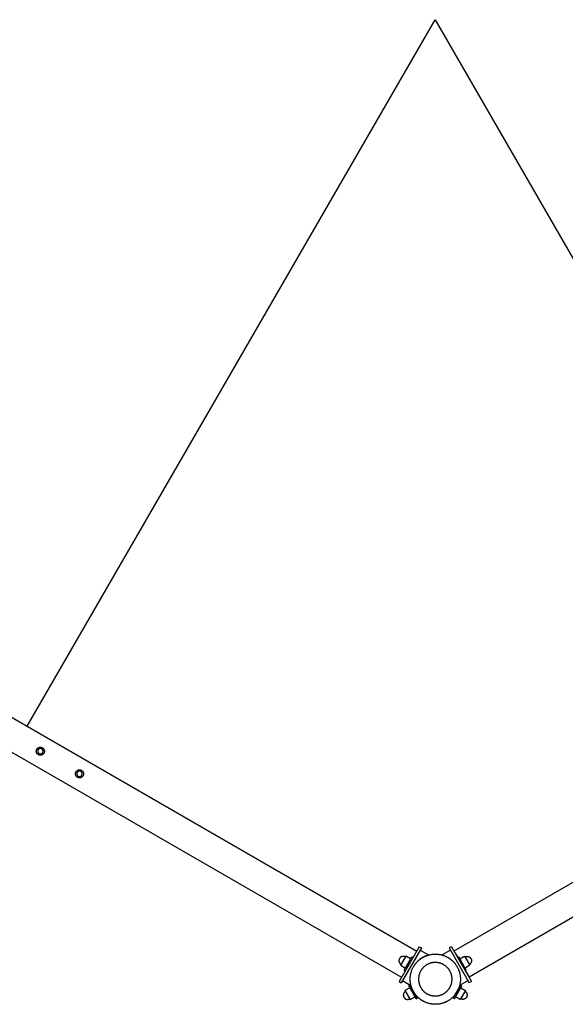
# Model space of a CAD drawing. Units: millimetres. Extents: x -3690 to 10029, y -6378 to 6378.
# Drawn here: x 2343 to 3428, y -3710 to -1750 of the extents above; entities that cross this region are included whole.
import ezdxf

# ---------------------------------------------------------------- set-up
doc = ezdxf.new("R2010")
doc.units = ezdxf.units.MM
doc.layers.add('ORG1025DY 2D', color=7, linetype='Continuous', true_color=0x000000)
doc.layers.add('ORG1025DY Sikkerhedszone', color=7, linetype='Continuous', true_color=0x000000)

msp = doc.modelspace()

# ---------------------------------------------------------------- linework, layer by layer
at = {"layer": 'ORG1025DY 2D', "color": 18, "lineweight": -3, "true_color": 0x000000}
for points in [[(67, -1834), (3132.8, -3604)], [(6272.6, -1834), (3206.9, -3604)], [(37, -1886), (3102.8, -3656)], [(6302.6, -1885.9), (3236.9, -3656)], [(3137.8, -3595.4), (3097.8, -3664.7)], [(3142.1, -3597.9), (3102.1, -3667.2)], [(3137.8, -3595.4), (3142.1, -3597.9)], [(3139.6, -3602.2), (3156.3, -3611.9)], [(3199.9, -3602.3), (3183.2, -3611.9)], [(3201.7, -3595.4), (3197.4, -3597.9)], [(3197.4, -3597.9), (3237.4, -3667.2)], [(3201.7, -3595.4), (3241.7, -3664.7)], [(3206.9, -3604), (3207.1, -3604.4), (3207.6, -3605.3), (3209.4, -3608.4)], [(3098.6, -3618.9), (3098.5, -3619.1), (3098.4, -3619.3), (3098.3, -3619.4), (3098.2, -3619.6), (3098.1, -3619.8), (3098.1, -3620), (3098, -3620.2), (3097.9, -3620.3), (3097.9, -3620.5), (3097.8, -3620.7), (3097.7, -3620.9), (3097.7, -3621.1), (3097.6, -3621.3), (3097.6, -3621.5), (3097.6, -3621.7), (3097.5, -3622), (3097.5, -3622.2), (3097.5, -3622.4), (3097.4, -3622.6), (3097.4, -3622.8), (3097.4, -3623), (3097.4, -3623.2), (3097.4, -3623.5), (3097.4, -3623.7), (3097.5, -3623.9), (3097.5, -3624.1), (3097.5, -3624.3), (3097.5, -3624.5), (3097.6, -3624.8), (3097.6, -3625), (3097.7, -3625.2), (3097.7, -3625.4), (3097.8, -3625.6), (3097.8, -3625.8), (3097.9, -3626), (3098, -3626.2), (3098.1, -3626.4), (3098.2, -3626.6), (3098.2, -3626.8), (3098.3, -3627), (3098.4, -3627.2), (3098.5, -3627.4), (3098.7, -3627.6), (3098.8, -3627.8), (3098.9, -3628), (3099, -3628.1), (3099.1, -3628.3), (3099.3, -3628.5), (3099.4, -3628.7), (3099.5, -3628.8), (3099.7, -3629), (3099.8, -3629.1), (3100, -3629.3), (3100.1, -3629.4), (3100.3, -3629.5), (3100.4, -3629.7), (3100.6, -3629.8), (3100.7, -3629.9), (3100.9, -3630), (3101, -3630.2), (3101.2, -3630.3), (3101.4, -3630.4), (3101.5, -3630.5), (3101.7, -3630.6)], [(3110.2, -3615.8), (3110, -3615.7), (3109.9, -3615.6), (3109.7, -3615.5), (3109.5, -3615.5), (3109.3, -3615.4), (3109.2, -3615.3), (3109, -3615.2), (3108.8, -3615.2), (3108.6, -3615.1), (3108.4, -3615), (3108.2, -3615), (3108, -3614.9), (3107.8, -3614.9), (3107.6, -3614.8), (3107.4, -3614.8), (3107.2, -3614.8), (3107, -3614.7), (3106.8, -3614.7), (3106.6, -3614.7), (3106.3, -3614.7), (3106.1, -3614.7), (3105.9, -3614.7), (3105.7, -3614.7), (3105.5, -3614.7), (3105.3, -3614.7), (3105, -3614.7), (3104.8, -3614.7), (3104.6, -3614.8), (3104.4, -3614.8), (3104.2, -3614.9), (3104, -3614.9), (3103.7, -3615), (3103.5, -3615), (3103.3, -3615.1), (3103.1, -3615.2), (3102.9, -3615.2), (3102.7, -3615.3), (3102.5, -3615.4), (3102.3, -3615.5), (3102.1, -3615.6), (3101.9, -3615.7), (3101.7, -3615.8), (3101.5, -3615.9), (3101.3, -3616), (3101.2, -3616.1), (3101, -3616.3), (3100.8, -3616.4), (3100.7, -3616.5), (3100.5, -3616.7), (3100.3, -3616.8), (3100.2, -3616.9), (3100, -3617.1), (3099.9, -3617.2), (3099.7, -3617.4), (3099.6, -3617.5), (3099.5, -3617.7), (3099.3, -3617.8), (3099.2, -3618), (3099.1, -3618.1), (3099, -3618.3), (3098.9, -3618.4), (3098.8, -3618.6), (3098.7, -3618.8), (3098.6, -3618.9)], [(3111.2, -3614.1), (3111.2, -3614.1), (3100.7, -3632.3), (3100.7, -3632.3)], [(3108.1, -3641.8), (3108.1, -3641.8), (3123.1, -3615.8), (3123.1, -3615.8)], [(3120.7, -3619.6), (3120.7, -3619.6), (3115.5, -3628.7), (3110.2, -3637.8)], [(3112.4, -3614.8), (3111.2, -3614.1)], [(3120.7, -3619.6), (3112.4, -3614.8)], [(3125.3, -3617), (3123.1, -3615.8)], [(3156.3, -3611.9), (3155.2, -3612.2), (3154, -3612.5), (3152.9, -3612.9), (3151.8, -3613.4), (3150.7, -3613.8), (3149.6, -3614.3), (3148.5, -3614.8), (3147.4, -3615.3), (3146.3, -3615.9), (3145.2, -3616.4), (3144.2, -3617.1), (3143.1, -3617.7), (3142.1, -3618.4), (3141.1, -3619.1), (3140.1, -3619.8), (3139.1, -3620.5), (3138.1, -3621.3), (3137.2, -3622.1), (3136.3, -3622.9), (3135.4, -3623.7), (3134.5, -3624.5), (3133.6, -3625.4), (3132.8, -3626.3), (3132, -3627.2), (3131.2, -3628.1), (3130.4, -3629.1), (3129.7, -3630), (3129, -3631), (3128.3, -3632), (3127.7, -3633), (3127, -3634), (3126.4, -3635)], [(3144.7, -3616.8), (3144.8, -3616.8)], [(3147.1, -3615.5), (3148, -3615), (3149, -3614.6), (3150, -3614.1), (3151.1, -3613.7), (3152.1, -3613.3), (3153.2, -3612.9), (3154.3, -3612.5), (3155.4, -3612.2), (3156.5, -3611.9), (3157.6, -3611.6), (3158.8, -3611.3), (3159.9, -3611.1), (3161.1, -3610.8), (3162.2, -3610.6), (3163.4, -3610.5), (3164.6, -3610.3), (3165.8, -3610.2), (3167, -3610.1), (3168.3, -3610.1), (3169.5, -3610.1), (3170.7, -3610.1), (3171.9, -3610.1), (3173.2, -3610.2), (3174.4, -3610.3), (3175.6, -3610.4), (3176.9, -3610.6), (3178.1, -3610.8), (3179.3, -3611), (3180.5, -3611.2), (3181.8, -3611.5), (3183, -3611.8), (3184.2, -3612.2), (3185.3, -3612.6), (3186.5, -3613), (3187.7, -3613.4), (3188.8, -3613.9), (3190, -3614.3), (3191.1, -3614.9), (3192.2, -3615.4), (3193.3, -3616), (3194.4, -3616.6), (3195.5, -3617.2), (3196.5, -3617.8), (3197.5, -3618.5), (3198.5, -3619.2), (3199.5, -3619.9), (3200.4, -3620.6), (3201.4, -3621.3), (3202.3, -3622.1), (3203.2, -3622.9), (3204, -3623.7), (3204.9, -3624.5), (3205.7, -3625.3), (3206.5, -3626.2), (3207.3, -3627), (3208, -3627.9), (3208.7, -3628.7), (3209.4, -3629.6), (3210.1, -3630.5), (3210.7, -3631.4), (3211.4, -3632.3), (3211.9, -3633.2), (3212.5, -3634.2), (3213.1, -3635.1), (3213.6, -3636), (3214.1, -3637), (3214.6, -3638), (3215.1, -3639.1), (3215.6, -3640.1), (3216.1, -3641.2), (3216.5, -3642.3), (3216.9, -3643.4), (3217.3, -3644.5), (3217.6, -3645.6), (3218, -3646.8), (3218.3, -3648), (3218.5, -3649.1), (3218.8, -3650.3), (3219, -3651.5), (3219.2, -3652.8), (3219.4, -3654), (3219.5, -3655.2), (3219.6, -3656.5), (3219.7, -3657.8), (3219.7, -3659), (3219.8, -3660.3), (3219.7, -3661.6), (3219.7, -3662.8), (3219.6, -3664.1), (3219.5, -3665.4), (3219.3, -3666.7), (3219.1, -3668), (3218.9, -3669.2), (3218.7, -3670.5), (3218.4, -3671.8), (3218.1, -3673), (3217.7, -3674.3), (3217.3, -3675.5), (3216.9, -3676.7), (3216.5, -3677.9), (3216, -3679.1), (3215.5, -3680.3), (3214.9, -3681.5), (3214.4, -3682.6), (3213.8, -3683.8), (3213.2, -3684.9), (3212.5, -3686), (3211.9, -3687.1), (3211.2, -3688.1), (3210.4, -3689.1), (3209.7, -3690.1), (3208.9, -3691.1), (3208.2, -3692.1), (3207.4, -3693), (3206.5, -3693.9), (3205.7, -3694.8), (3204.9, -3695.7), (3204, -3696.5), (3203.1, -3697.3), (3202.2, -3698.1), (3201.3, -3698.9), (3200.4, -3699.6), (3199.5, -3700.3), (3198.5, -3701), (3197.6, -3701.6), (3196.7, -3702.2), (3195.7, -3702.8), (3194.7, -3703.4)], [(3209.4, -3608.4), (3214.4, -3617)], [(3214.2, -3617.1), (3216.4, -3615.8)], [(3231.4, -3641.8), (3231.4, -3641.8), (3216.4, -3615.8), (3216.4, -3615.8)], [(3218.6, -3619.6), (3226.8, -3614.9)], [(3226.8, -3614.9), (3228.1, -3614.2)], [(3228.1, -3614.2), (3228.1, -3614.2), (3238.5, -3632.3), (3238.5, -3632.3)], [(3229, -3615.9), (3229.2, -3615.8), (3229.4, -3615.7), (3229.6, -3615.6), (3229.7, -3615.5), (3229.9, -3615.4), (3230.1, -3615.4), (3230.3, -3615.3), (3230.5, -3615.2), (3230.7, -3615.2), (3230.8, -3615.1), (3231, -3615), (3231.2, -3615), (3231.4, -3614.9), (3231.6, -3614.9), (3231.9, -3614.9), (3232.1, -3614.8), (3232.3, -3614.8), (3232.5, -3614.8), (3232.7, -3614.7), (3232.9, -3614.7), (3233.1, -3614.7), (3233.3, -3614.7), (3233.6, -3614.7), (3233.8, -3614.7), (3234, -3614.8), (3234.2, -3614.8), (3234.4, -3614.8), (3234.7, -3614.8), (3234.9, -3614.9), (3235.1, -3614.9), (3235.3, -3615), (3235.5, -3615), (3235.7, -3615.1), (3235.9, -3615.1), (3236.1, -3615.2), (3236.4, -3615.3), (3236.6, -3615.4), (3236.8, -3615.5), (3237, -3615.5), (3237.2, -3615.6), (3237.3, -3615.7), (3237.5, -3615.9), (3237.7, -3616), (3237.9, -3616.1), (3238.1, -3616.2), (3238.3, -3616.3), (3238.4, -3616.4), (3238.6, -3616.6), (3238.8, -3616.7), (3238.9, -3616.8), (3239.1, -3617), (3239.2, -3617.1), (3239.4, -3617.3), (3239.5, -3617.4), (3239.7, -3617.6), (3239.8, -3617.7), (3239.9, -3617.9), (3240, -3618), (3240.2, -3618.2), (3240.3, -3618.3), (3240.4, -3618.5), (3240.5, -3618.7), (3240.6, -3618.8), (3240.7, -3619)], [(3240.7, -3619), (3240.8, -3619.2), (3240.9, -3619.3), (3241, -3619.5), (3241, -3619.7), (3241.1, -3619.8), (3241.2, -3620), (3241.3, -3620.2), (3241.3, -3620.4), (3241.4, -3620.6), (3241.5, -3620.8), (3241.5, -3621), (3241.6, -3621.2), (3241.6, -3621.4), (3241.7, -3621.6), (3241.7, -3621.8), (3241.7, -3622), (3241.8, -3622.2), (3241.8, -3622.4), (3241.8, -3622.6), (3241.8, -3622.9), (3241.8, -3623.1), (3241.8, -3623.3), (3241.8, -3623.5), (3241.8, -3623.7), (3241.8, -3623.9), (3241.8, -3624.2), (3241.8, -3624.4), (3241.7, -3624.6), (3241.7, -3624.8), (3241.6, -3625), (3241.6, -3625.2), (3241.5, -3625.5), (3241.5, -3625.7), (3241.4, -3625.9), (3241.3, -3626.1), (3241.3, -3626.3), (3241.2, -3626.5), (3241.1, -3626.7), (3241, -3626.9), (3240.9, -3627.1), (3240.8, -3627.3), (3240.7, -3627.5), (3240.6, -3627.7), (3240.5, -3627.8), (3240.4, -3628), (3240.2, -3628.2), (3240.1, -3628.4), (3240, -3628.5), (3239.9, -3628.7), (3239.7, -3628.9), (3239.6, -3629), (3239.4, -3629.2), (3239.3, -3629.3), (3239.1, -3629.5), (3239, -3629.6), (3238.8, -3629.7), (3238.7, -3629.9), (3238.5, -3630), (3238.4, -3630.1), (3238.2, -3630.2), (3238.1, -3630.3), (3237.9, -3630.4), (3237.7, -3630.5), (3237.6, -3630.6)], [(3100.7, -3632.3), (3101.9, -3633)], [(3101.9, -3633), (3110.2, -3637.8)], [(3108.1, -3641.8), (3110.3, -3643)], [(3214.3, -3637.4), (3214.3, -3637.4)], [(3237.3, -3633), (3229.1, -3637.8)], [(3231.4, -3641.8), (3229.2, -3643.1)], [(3229.4, -3643), (3234.4, -3651.7)], [(3238.5, -3632.3), (3237.3, -3633)], [(3097.8, -3664.7), (3102.1, -3667.2)], [(3104.6, -3662.8), (3121.3, -3672.5)], [(3192.5, -3704.6), (3191.5, -3705.1), (3190.5, -3705.6), (3189.5, -3706), (3188.4, -3706.5), (3187.4, -3706.9), (3186.3, -3707.2), (3185.2, -3707.6), (3184.1, -3708), (3183, -3708.3), (3181.9, -3708.6), (3180.8, -3708.8), (3179.6, -3709.1), (3178.4, -3709.3), (3177.3, -3709.5), (3176.1, -3709.7), (3174.9, -3709.8), (3173.7, -3709.9), (3172.5, -3710), (3171.3, -3710), (3170, -3710.1), (3168.8, -3710.1), (3167.6, -3710), (3166.3, -3710), (3165.1, -3709.9), (3163.9, -3709.7), (3162.6, -3709.6), (3161.4, -3709.4), (3160.2, -3709.1), (3159, -3708.9), (3157.8, -3708.6), (3156.6, -3708.3), (3155.4, -3708), (3154.2, -3707.6), (3153, -3707.2), (3151.8, -3706.7), (3150.7, -3706.3), (3149.5, -3705.8), (3148.4, -3705.3), (3147.3, -3704.7), (3146.2, -3704.2), (3145.1, -3703.6), (3144.1, -3703), (3143, -3702.3), (3142, -3701.7), (3141, -3701), (3140, -3700.3), (3139.1, -3699.5), (3138.1, -3698.8), (3137.2, -3698), (3136.3, -3697.3), (3135.5, -3696.5), (3134.6, -3695.6), (3133.8, -3694.8), (3133, -3694), (3132.2, -3693.1), (3131.5, -3692.3), (3130.8, -3691.4), (3130.1, -3690.5), (3129.4, -3689.6), (3128.8, -3688.7), (3128.2, -3687.8), (3127.6, -3686.9), (3127, -3686), (3126.5, -3685.1), (3126, -3684.2), (3125.5, -3683.3), (3125, -3682.4), (3124.5, -3681.4), (3124.1, -3680.5), (3123.7, -3679.5), (3123.3, -3678.5), (3122.9, -3677.5), (3122.5, -3676.5), (3122.2, -3675.5), (3121.9, -3674.4), (3121.6, -3673.4), (3121.3, -3672.3), (3121, -3671.2), (3120.8, -3670.1), (3120.6, -3669), (3120.4, -3667.9), (3120.2, -3666.8), (3120.1, -3665.6), (3120, -3664.5), (3119.9, -3663.3), (3119.8, -3662.2), (3119.8, -3661), (3119.8, -3659.8), (3119.8, -3658.7), (3119.8, -3657.5), (3119.9, -3656.3), (3120, -3655.2), (3120.1, -3654), (3120.3, -3652.8), (3120.5, -3651.6), (3120.7, -3650.5)], [(3234.9, -3662.9), (3218.2, -3672.5)], [(3234.4, -3651.7), (3236.9, -3656)], [(3241.7, -3664.7), (3237.4, -3667.2)], [(3110.4, -3684.4), (3110.2, -3684.5), (3110.1, -3684.6), (3109.9, -3684.7), (3109.8, -3684.8), (3109.6, -3684.9), (3109.4, -3685), (3109.3, -3685.1), (3109.1, -3685.3), (3109, -3685.4), (3108.8, -3685.5), (3108.7, -3685.7), (3108.5, -3685.8), (3108.4, -3686), (3108.2, -3686.1), (3108.1, -3686.3), (3108, -3686.5), (3107.9, -3686.6), (3107.7, -3686.8), (3107.6, -3687), (3107.5, -3687.2), (3107.4, -3687.3), (3107.3, -3687.5), (3107.2, -3687.7), (3107.1, -3687.9), (3107, -3688.1), (3106.9, -3688.3), (3106.8, -3688.5), (3106.7, -3688.7), (3106.6, -3688.9), (3106.6, -3689.1), (3106.5, -3689.3), (3106.4, -3689.5), (3106.4, -3689.8), (3106.3, -3690), (3106.3, -3690.2), (3106.2, -3690.4), (3106.2, -3690.6), (3106.2, -3690.8), (3106.2, -3691.1), (3106.1, -3691.3), (3106.1, -3691.5), (3106.1, -3691.7), (3106.1, -3691.9), (3106.1, -3692.1), (3106.2, -3692.4), (3106.2, -3692.6), (3106.2, -3692.8), (3106.2, -3693), (3106.3, -3693.2), (3106.3, -3693.4), (3106.3, -3693.6), (3106.4, -3693.8), (3106.4, -3694), (3106.5, -3694.2), (3106.6, -3694.4), (3106.6, -3694.6), (3106.7, -3694.8), (3106.8, -3695), (3106.8, -3695.2), (3106.9, -3695.3), (3107, -3695.5), (3107.1, -3695.7), (3107.2, -3695.8), (3107.3, -3696)], [(3110.7, -3682), (3109.4, -3682.7)], [(3109.4, -3682.7), (3109.4, -3682.7), (3119.9, -3700.8), (3119.9, -3700.8)], [(3119, -3677.2), (3110.7, -3682)], [(3119, -3672.1), (3116.8, -3673.3)], [(3131.8, -3699.3), (3131.8, -3699.3), (3116.8, -3673.3), (3116.8, -3673.3)], [(3134, -3698.1), (3134, -3698.1), (3119, -3672.1), (3119, -3672.1)], [(3119, -3677.2), (3119, -3677.2), (3129.4, -3695.3), (3129.4, -3695.3)], [(3205.6, -3698.1), (3205.6, -3698.1), (3220.6, -3672.1), (3220.6, -3672.1)], [(3207.7, -3699.3), (3207.7, -3699.3), (3222.7, -3673.3), (3222.7, -3673.3)], [(3229.9, -3682.7), (3229.9, -3682.7), (3219.4, -3700.8), (3219.4, -3700.8)], [(3220.5, -3677.2), (3228.6, -3682)], [(3220.6, -3672.1), (3222.7, -3673.3)], [(3228.6, -3682), (3229.9, -3682.7)], [(3228.9, -3684.4), (3229.1, -3684.5), (3229.2, -3684.6), (3229.4, -3684.7), (3229.5, -3684.8), (3229.7, -3684.9), (3229.9, -3685), (3230, -3685.1), (3230.2, -3685.3), (3230.3, -3685.4), (3230.5, -3685.5), (3230.6, -3685.7), (3230.8, -3685.8), (3230.9, -3686), (3231, -3686.1), (3231.2, -3686.3), (3231.3, -3686.5), (3231.4, -3686.6), (3231.6, -3686.8), (3231.7, -3687), (3231.8, -3687.2), (3231.9, -3687.3), (3232, -3687.5), (3232.1, -3687.7), (3232.2, -3687.9), (3232.3, -3688.1), (3232.4, -3688.3), (3232.5, -3688.5), (3232.6, -3688.7), (3232.7, -3688.9), (3232.7, -3689.1), (3232.8, -3689.3), (3232.9, -3689.6), (3232.9, -3689.8), (3233, -3690), (3233, -3690.2), (3233.1, -3690.4), (3233.1, -3690.6), (3233.1, -3690.8), (3233.1, -3691.1), (3233.1, -3691.3), (3233.2, -3691.5), (3233.2, -3691.7), (3233.2, -3691.9), (3233.1, -3692.2), (3233.1, -3692.4), (3233.1, -3692.6), (3233.1, -3692.8), (3233.1, -3693), (3233, -3693.2), (3233, -3693.4), (3233, -3693.6), (3232.9, -3693.8), (3232.9, -3694), (3232.8, -3694.2), (3232.7, -3694.4), (3232.7, -3694.6), (3232.6, -3694.8), (3232.5, -3695), (3232.5, -3695.2), (3232.4, -3695.3), (3232.3, -3695.5), (3232.2, -3695.7), (3232.1, -3695.9), (3232, -3696)], [(3107.3, -3696), (3107.4, -3696.2), (3107.5, -3696.3), (3107.6, -3696.5), (3107.7, -3696.7), (3107.8, -3696.8), (3107.9, -3697), (3108, -3697.1), (3108.2, -3697.3), (3108.3, -3697.4), (3108.4, -3697.6), (3108.6, -3697.7), (3108.7, -3697.9), (3108.9, -3698), (3109, -3698.2), (3109.2, -3698.3), (3109.4, -3698.4), (3109.5, -3698.6), (3109.7, -3698.7), (3109.9, -3698.8), (3110.1, -3698.9), (3110.2, -3699), (3110.4, -3699.1), (3110.6, -3699.3), (3110.8, -3699.4), (3111, -3699.5), (3111.2, -3699.5), (3111.4, -3699.6), (3111.6, -3699.7), (3111.8, -3699.8), (3112, -3699.9), (3112.2, -3699.9), (3112.5, -3700), (3112.7, -3700), (3112.9, -3700.1), (3113.1, -3700.1), (3113.3, -3700.2), (3113.5, -3700.2), (3113.7, -3700.2), (3114, -3700.2), (3114.2, -3700.3), (3114.4, -3700.3), (3114.6, -3700.3), (3114.8, -3700.3), (3115.1, -3700.3), (3115.3, -3700.3), (3115.5, -3700.2), (3115.7, -3700.2), (3115.9, -3700.2), (3116.1, -3700.1), (3116.3, -3700.1), (3116.5, -3700.1), (3116.7, -3700), (3116.9, -3700), (3117.1, -3699.9), (3117.3, -3699.8), (3117.5, -3699.8), (3117.7, -3699.7), (3117.9, -3699.6), (3118.1, -3699.6), (3118.2, -3699.5), (3118.4, -3699.4), (3118.6, -3699.3), (3118.8, -3699.2), (3118.9, -3699.1)], [(3119.9, -3700.8), (3121.1, -3700.1)], [(3121.1, -3700.1), (3129.4, -3695.3)], [(3131.8, -3699.3), (3134, -3698.1)], [(3207.7, -3699.3), (3205.6, -3698.1)], [(3218.2, -3700.1), (3210, -3695.4)], [(3219.4, -3700.8), (3218.2, -3700.1)], [(3232, -3696), (3231.9, -3696.2), (3231.8, -3696.3), (3231.7, -3696.5), (3231.6, -3696.7), (3231.5, -3696.8), (3231.4, -3697), (3231.2, -3697.1), (3231.1, -3697.3), (3231, -3697.4), (3230.8, -3697.6), (3230.7, -3697.7), (3230.6, -3697.9), (3230.4, -3698), (3230.3, -3698.2), (3230.1, -3698.3), (3229.9, -3698.4), (3229.8, -3698.6), (3229.6, -3698.7), (3229.4, -3698.8), (3229.2, -3698.9), (3229.1, -3699), (3228.9, -3699.2), (3228.7, -3699.3), (3228.5, -3699.4), (3228.3, -3699.5), (3228.1, -3699.5), (3227.9, -3699.6), (3227.7, -3699.7), (3227.5, -3699.8), (3227.3, -3699.9), (3227.1, -3699.9), (3226.8, -3700), (3226.6, -3700), (3226.4, -3700.1), (3226.2, -3700.1), (3226, -3700.2), (3225.8, -3700.2), (3225.5, -3700.2), (3225.3, -3700.3), (3225.1, -3700.3), (3224.9, -3700.3), (3224.7, -3700.3), (3224.5, -3700.3), (3224.2, -3700.3), (3224, -3700.3), (3223.8, -3700.2), (3223.6, -3700.2), (3223.4, -3700.2), (3223.2, -3700.2), (3223, -3700.1), (3222.8, -3700.1), (3222.6, -3700), (3222.4, -3700), (3222.2, -3699.9), (3222, -3699.9), (3221.8, -3699.8), (3221.6, -3699.7), (3221.4, -3699.6), (3221.2, -3699.6), (3221.1, -3699.5), (3220.9, -3699.4), (3220.7, -3699.3), (3220.5, -3699.2), (3220.4, -3699.1)]]:
    msp.add_lwpolyline(points, dxfattribs=at)
for points in [[(2386.2, -3198.6), (2386.4, -3198.7), (2386.5, -3198.8), (2386.7, -3198.8), (2386.9, -3198.9), (2387, -3199), (2387.2, -3199), (2387.4, -3199.1), (2387.6, -3199.2), (2387.7, -3199.3), (2387.9, -3199.4), (2388, -3199.5), (2388.2, -3199.6), (2388.4, -3199.7), (2388.5, -3199.8), (2388.7, -3200), (2388.8, -3200.1), (2389, -3200.2), (2389.1, -3200.3), (2389.3, -3200.5), (2389.4, -3200.6), (2389.6, -3200.8), (2389.7, -3200.9), (2389.8, -3201.1), (2390, -3201.2), (2390.1, -3201.4), (2390.2, -3201.6), (2390.3, -3201.7), (2390.4, -3201.9), (2390.6, -3202.1), (2390.7, -3202.3), (2390.8, -3202.4), (2390.9, -3202.6), (2391, -3202.8), (2391, -3203), (2391.1, -3203.2), (2391.2, -3203.4), (2391.3, -3203.6), (2391.3, -3203.8), (2391.4, -3204), (2391.5, -3204.2), (2391.5, -3204.4), (2391.6, -3204.6), (2391.6, -3204.8), (2391.6, -3205), (2391.7, -3205.2), (2391.7, -3205.4), (2391.7, -3205.5), (2391.7, -3205.7), (2391.7, -3205.9), (2391.7, -3206.1), (2391.7, -3206.3), (2391.7, -3206.5), (2391.7, -3206.7), (2391.7, -3206.9), (2391.7, -3207.1), (2391.7, -3207.3), (2391.6, -3207.5), (2391.6, -3207.7), (2391.6, -3207.8), (2391.5, -3208), (2391.5, -3208.2), (2391.4, -3208.4), (2391.4, -3208.6), (2391.3, -3208.7), (2391.3, -3208.9), (2391.2, -3209.1), (2391.2, -3209.2), (2391.1, -3209.4), (2391, -3209.6), (2390.9, -3209.7), (2390.9, -3209.9), (2390.8, -3210.1), (2390.7, -3210.2), (2390.6, -3210.4), (2390.5, -3210.6), (2390.4, -3210.7), (2390.3, -3210.9), (2390.1, -3211), (2390, -3211.2), (2389.9, -3211.3), (2389.8, -3211.5), (2389.6, -3211.7), (2389.5, -3211.8), (2389.4, -3211.9), (2389.2, -3212.1), (2389.1, -3212.2), (2388.9, -3212.4), (2388.8, -3212.5), (2388.6, -3212.6), (2388.4, -3212.7), (2388.3, -3212.9), (2388.1, -3213), (2387.9, -3213.1), (2387.7, -3213.2), (2387.6, -3213.3), (2387.4, -3213.4), (2387.2, -3213.5), (2387, -3213.6), (2386.8, -3213.6), (2386.6, -3213.7), (2386.4, -3213.8), (2386.2, -3213.9), (2386, -3213.9), (2385.8, -3214), (2385.6, -3214), (2385.4, -3214.1), (2385.2, -3214.1), (2385, -3214.1), (2384.8, -3214.2), (2384.6, -3214.2), (2384.4, -3214.2), (2384.2, -3214.2), (2384, -3214.2), (2383.8, -3214.2), (2383.6, -3214.2), (2383.5, -3214.2), (2383.3, -3214.2), (2383.1, -3214.2), (2382.9, -3214.2), (2382.7, -3214.2), (2382.5, -3214.2), (2382.3, -3214.1), (2382.1, -3214.1), (2382, -3214), (2381.8, -3214), (2381.6, -3214), (2381.4, -3213.9), (2381.3, -3213.9), (2381.1, -3213.8), (2380.9, -3213.7), (2380.8, -3213.7), (2380.6, -3213.6), (2380.4, -3213.5), (2380.3, -3213.5), (2380.1, -3213.4), (2379.9, -3213.3), (2379.8, -3213.2), (2379.6, -3213.1), (2379.4, -3213), (2379.3, -3212.9), (2379.1, -3212.8), (2378.9, -3212.7), (2378.8, -3212.5), (2378.6, -3212.4), (2378.5, -3212.3), (2378.3, -3212.2), (2378.2, -3212), (2378, -3211.9), (2377.9, -3211.7), (2377.8, -3211.6), (2377.6, -3211.4), (2377.5, -3211.3), (2377.4, -3211.1), (2377.3, -3210.9), (2377.1, -3210.8), (2377, -3210.6), (2376.9, -3210.4), (2376.8, -3210.2), (2376.7, -3210.1), (2376.6, -3209.9), (2376.5, -3209.7), (2376.4, -3209.5), (2376.3, -3209.3), (2376.3, -3209.1), (2376.2, -3208.9), (2376.1, -3208.7), (2376.1, -3208.5), (2376, -3208.3), (2376, -3208.1), (2375.9, -3207.9), (2375.9, -3207.7), (2375.8, -3207.5), (2375.8, -3207.3), (2375.8, -3207.1), (2375.8, -3207), (2375.8, -3206.8), (2375.7, -3206.6), (2375.7, -3206.4), (2375.7, -3206.2), (2375.7, -3206), (2375.7, -3205.8), (2375.8, -3205.6), (2375.8, -3205.4), (2375.8, -3205.2), (2375.8, -3205), (2375.9, -3204.8), (2375.9, -3204.7), (2375.9, -3204.5), (2376, -3204.3), (2376, -3204.1), (2376.1, -3203.9), (2376.1, -3203.8), (2376.2, -3203.6), (2376.2, -3203.4), (2376.3, -3203.3), (2376.4, -3203.1), (2376.5, -3202.9), (2376.5, -3202.8), (2376.6, -3202.6), (2376.7, -3202.4), (2376.8, -3202.3), (2376.9, -3202.1), (2377, -3201.9), (2377.1, -3201.8), (2377.2, -3201.6), (2377.3, -3201.5), (2377.4, -3201.3), (2377.6, -3201.2), (2377.7, -3201), (2377.8, -3200.8), (2378, -3200.7), (2378.1, -3200.6), (2378.3, -3200.4), (2378.4, -3200.3), (2378.6, -3200.1), (2378.7, -3200), (2378.9, -3199.9), (2379, -3199.8), (2379.2, -3199.6), (2379.4, -3199.5), (2379.6, -3199.4), (2379.7, -3199.3), (2379.9, -3199.2), (2380.1, -3199.1), (2380.3, -3199), (2380.5, -3198.9), (2380.7, -3198.9), (2380.9, -3198.8), (2381.1, -3198.7), (2381.2, -3198.6), (2381.4, -3198.6), (2381.6, -3198.5), (2381.8, -3198.5), (2382, -3198.4), (2382.2, -3198.4), (2382.4, -3198.4), (2382.6, -3198.3), (2382.8, -3198.3), (2383, -3198.3), (2383.2, -3198.3), (2383.4, -3198.3), (2383.6, -3198.3), (2383.8, -3198.3), (2384, -3198.3), (2384.2, -3198.3), (2384.4, -3198.3), (2384.6, -3198.3), (2384.8, -3198.3), (2385, -3198.3), (2385.2, -3198.4), (2385.3, -3198.4), (2385.5, -3198.5), (2385.7, -3198.5), (2385.9, -3198.5), (2386, -3198.6)], [(2385.4, -3201.2), (2385.3, -3201.1), (2385.2, -3201.1), (2385, -3201.1), (2384.9, -3201.1), (2384.8, -3201), (2384.7, -3201), (2384.6, -3201), (2384.4, -3201), (2384.3, -3200.9), (2384.2, -3200.9), (2384.1, -3200.9), (2383.9, -3200.9), (2383.8, -3200.9), (2383.7, -3200.9), (2383.5, -3200.9), (2383.4, -3200.9), (2383.3, -3200.9), (2383.1, -3201), (2383, -3201), (2382.9, -3201), (2382.7, -3201), (2382.6, -3201), (2382.5, -3201.1), (2382.3, -3201.1), (2382.2, -3201.1), (2382.1, -3201.2), (2381.9, -3201.2), (2381.8, -3201.3), (2381.7, -3201.3), (2381.6, -3201.4), (2381.4, -3201.4), (2381.3, -3201.5), (2381.2, -3201.6), (2381.1, -3201.6), (2381, -3201.7), (2380.8, -3201.8), (2380.7, -3201.8), (2380.6, -3201.9), (2380.5, -3202), (2380.4, -3202.1), (2380.3, -3202.2), (2380.2, -3202.3), (2380.1, -3202.4), (2380, -3202.5), (2379.9, -3202.6), (2379.8, -3202.6), (2379.7, -3202.7), (2379.6, -3202.9), (2379.5, -3203), (2379.5, -3203.1), (2379.4, -3203.2), (2379.3, -3203.3), (2379.2, -3203.4), (2379.2, -3203.5), (2379.1, -3203.6), (2379, -3203.7), (2379, -3203.8), (2378.9, -3203.9), (2378.9, -3204), (2378.8, -3204.2), (2378.8, -3204.3), (2378.7, -3204.4), (2378.7, -3204.5), (2378.7, -3204.6), (2378.6, -3204.7), (2378.6, -3204.8), (2378.6, -3204.9), (2378.5, -3205.1), (2378.5, -3205.2), (2378.5, -3205.3), (2378.5, -3205.4), (2378.4, -3205.6), (2378.4, -3205.7), (2378.4, -3205.8), (2378.4, -3205.9), (2378.4, -3206.1), (2378.4, -3206.2), (2378.4, -3206.3), (2378.4, -3206.5), (2378.4, -3206.6), (2378.4, -3206.7), (2378.4, -3206.8), (2378.5, -3207), (2378.5, -3207.1), (2378.5, -3207.2), (2378.5, -3207.4), (2378.6, -3207.5), (2378.6, -3207.6), (2378.6, -3207.8), (2378.7, -3207.9), (2378.7, -3208), (2378.8, -3208.2), (2378.8, -3208.3), (2378.9, -3208.4), (2378.9, -3208.5), (2379, -3208.7), (2379, -3208.8), (2379.1, -3208.9), (2379.2, -3209), (2379.3, -3209.1), (2379.3, -3209.3), (2379.4, -3209.4), (2379.5, -3209.5), (2379.6, -3209.6), (2379.7, -3209.7), (2379.8, -3209.8), (2379.8, -3209.9), (2379.9, -3210), (2380, -3210.1), (2380.1, -3210.2), (2380.2, -3210.3), (2380.3, -3210.4), (2380.4, -3210.4), (2380.5, -3210.5), (2380.6, -3210.6), (2380.8, -3210.7), (2380.9, -3210.7), (2381, -3210.8), (2381.1, -3210.9), (2381.2, -3210.9), (2381.3, -3211), (2381.4, -3211.1), (2381.5, -3211.1), (2381.6, -3211.2), (2381.8, -3211.2), (2381.9, -3211.2), (2382, -3211.3), (2382.1, -3211.3), (2382.2, -3211.4), (2382.3, -3211.4), (2382.4, -3211.4), (2382.5, -3211.4), (2382.7, -3211.5), (2382.8, -3211.5), (2382.9, -3211.5), (2383, -3211.5), (2383.2, -3211.6), (2383.3, -3211.6), (2383.4, -3211.6), (2383.5, -3211.6), (2383.7, -3211.6), (2383.8, -3211.6), (2383.9, -3211.6), (2384.1, -3211.6), (2384.2, -3211.6), (2384.3, -3211.5), (2384.5, -3211.5), (2384.6, -3211.5), (2384.7, -3211.5), (2384.9, -3211.5), (2385, -3211.4), (2385.1, -3211.4), (2385.3, -3211.4), (2385.4, -3211.3), (2385.5, -3211.3), (2385.7, -3211.2), (2385.8, -3211.2), (2385.9, -3211.1), (2386, -3211.1), (2386.2, -3211), (2386.3, -3210.9), (2386.4, -3210.9), (2386.5, -3210.8), (2386.6, -3210.7), (2386.7, -3210.7), (2386.9, -3210.6), (2387, -3210.5), (2387.1, -3210.4), (2387.2, -3210.3), (2387.3, -3210.2), (2387.4, -3210.1), (2387.5, -3210), (2387.6, -3209.9), (2387.7, -3209.9), (2387.8, -3209.8), (2387.8, -3209.6), (2387.9, -3209.5), (2388, -3209.4), (2388.1, -3209.3), (2388.2, -3209.2), (2388.2, -3209.1), (2388.3, -3209), (2388.4, -3208.9), (2388.4, -3208.8), (2388.5, -3208.7), (2388.5, -3208.6), (2388.6, -3208.5), (2388.6, -3208.3), (2388.7, -3208.2), (2388.7, -3208.1), (2388.8, -3208), (2388.8, -3207.9), (2388.8, -3207.8), (2388.9, -3207.7), (2388.9, -3207.6), (2388.9, -3207.4), (2389, -3207.3), (2389, -3207.2), (2389, -3207.1), (2389, -3206.9), (2389, -3206.8), (2389, -3206.7), (2389.1, -3206.6), (2389.1, -3206.4), (2389.1, -3206.3), (2389.1, -3206.2), (2389.1, -3206), (2389.1, -3205.9), (2389, -3205.8), (2389, -3205.7), (2389, -3205.5), (2389, -3205.4), (2389, -3205.3), (2388.9, -3205.1), (2388.9, -3205), (2388.9, -3204.9), (2388.8, -3204.7), (2388.8, -3204.6), (2388.8, -3204.5), (2388.7, -3204.3), (2388.7, -3204.2), (2388.6, -3204.1), (2388.5, -3204), (2388.5, -3203.8), (2388.4, -3203.7), (2388.4, -3203.6), (2388.3, -3203.5), (2388.2, -3203.4), (2388.1, -3203.2), (2388.1, -3203.1), (2388, -3203), (2387.9, -3202.9), (2387.8, -3202.8), (2387.7, -3202.7), (2387.6, -3202.6), (2387.5, -3202.5), (2387.4, -3202.4), (2387.3, -3202.3), (2387.2, -3202.2), (2387.1, -3202.1), (2387, -3202.1), (2386.9, -3202), (2386.8, -3201.9), (2386.7, -3201.8), (2386.6, -3201.8), (2386.5, -3201.7), (2386.4, -3201.6), (2386.3, -3201.6), (2386.2, -3201.5), (2386.1, -3201.4), (2385.9, -3201.4), (2385.8, -3201.3), (2385.7, -3201.3), (2385.6, -3201.3), (2385.5, -3201.2)], [(2464.1, -3243.6), (2464.3, -3243.7), (2464.5, -3243.8), (2464.7, -3243.8), (2464.8, -3243.9), (2465, -3244), (2465.2, -3244), (2465.3, -3244.1), (2465.5, -3244.2), (2465.7, -3244.3), (2465.8, -3244.4), (2466, -3244.5), (2466.1, -3244.6), (2466.3, -3244.7), (2466.5, -3244.8), (2466.6, -3245), (2466.8, -3245.1), (2466.9, -3245.2), (2467.1, -3245.3), (2467.2, -3245.5), (2467.4, -3245.6), (2467.5, -3245.8), (2467.6, -3245.9), (2467.8, -3246.1), (2467.9, -3246.2), (2468, -3246.4), (2468.2, -3246.6), (2468.3, -3246.7), (2468.4, -3246.9), (2468.5, -3247.1), (2468.6, -3247.3), (2468.7, -3247.4), (2468.8, -3247.6), (2468.9, -3247.8), (2469, -3248), (2469.1, -3248.2), (2469.1, -3248.4), (2469.2, -3248.6), (2469.3, -3248.8), (2469.3, -3249), (2469.4, -3249.2), (2469.4, -3249.4), (2469.5, -3249.6), (2469.5, -3249.8), (2469.6, -3250), (2469.6, -3250.2), (2469.6, -3250.4), (2469.6, -3250.5), (2469.7, -3250.7), (2469.7, -3250.9), (2469.7, -3251.1), (2469.7, -3251.3), (2469.7, -3251.5), (2469.7, -3251.7), (2469.6, -3251.9), (2469.6, -3252.1), (2469.6, -3252.3), (2469.6, -3252.5), (2469.6, -3252.7), (2469.5, -3252.8), (2469.5, -3253), (2469.4, -3253.2), (2469.4, -3253.4), (2469.3, -3253.6), (2469.3, -3253.7), (2469.2, -3253.9), (2469.2, -3254.1), (2469.1, -3254.2), (2469, -3254.4), (2469, -3254.6), (2468.9, -3254.7), (2468.8, -3254.9), (2468.7, -3255.1), (2468.6, -3255.2), (2468.5, -3255.4), (2468.4, -3255.6), (2468.3, -3255.7), (2468.2, -3255.9), (2468.1, -3256), (2468, -3256.2), (2467.8, -3256.3), (2467.7, -3256.5), (2467.6, -3256.7), (2467.4, -3256.8), (2467.3, -3256.9), (2467.2, -3257.1), (2467, -3257.2), (2466.9, -3257.4), (2466.7, -3257.5), (2466.5, -3257.6), (2466.4, -3257.7), (2466.2, -3257.9), (2466, -3258), (2465.9, -3258.1), (2465.7, -3258.2), (2465.5, -3258.3), (2465.3, -3258.4), (2465.1, -3258.5), (2464.9, -3258.6), (2464.7, -3258.6), (2464.6, -3258.7), (2464.4, -3258.8), (2464.2, -3258.9), (2464, -3258.9), (2463.8, -3259), (2463.6, -3259), (2463.4, -3259.1), (2463.2, -3259.1), (2463, -3259.1), (2462.8, -3259.2), (2462.6, -3259.2), (2462.4, -3259.2), (2462.2, -3259.2), (2462, -3259.2), (2461.8, -3259.2), (2461.6, -3259.2), (2461.4, -3259.2), (2461.2, -3259.2), (2461, -3259.2), (2460.8, -3259.2), (2460.6, -3259.2), (2460.4, -3259.2), (2460.3, -3259.1), (2460.1, -3259.1), (2459.9, -3259), (2459.7, -3259), (2459.5, -3259), (2459.4, -3258.9), (2459.2, -3258.9), (2459, -3258.8), (2458.9, -3258.7), (2458.7, -3258.7), (2458.5, -3258.6), (2458.4, -3258.5), (2458.2, -3258.5), (2458, -3258.4), (2457.9, -3258.3), (2457.7, -3258.2), (2457.5, -3258.1), (2457.4, -3258), (2457.2, -3257.9), (2457, -3257.8), (2456.9, -3257.7), (2456.7, -3257.5), (2456.6, -3257.4), (2456.4, -3257.3), (2456.3, -3257.2), (2456.1, -3257), (2456, -3256.9), (2455.8, -3256.7), (2455.7, -3256.6), (2455.6, -3256.4), (2455.4, -3256.3), (2455.3, -3256.1), (2455.2, -3255.9), (2455.1, -3255.8), (2455, -3255.6), (2454.9, -3255.4), (2454.7, -3255.2), (2454.6, -3255.1), (2454.5, -3254.9), (2454.5, -3254.7), (2454.4, -3254.5), (2454.3, -3254.3), (2454.2, -3254.1), (2454.1, -3253.9), (2454.1, -3253.7), (2454, -3253.5), (2454, -3253.3), (2453.9, -3253.1), (2453.9, -3252.9), (2453.8, -3252.7), (2453.8, -3252.5), (2453.8, -3252.3), (2453.7, -3252.1), (2453.7, -3252), (2453.7, -3251.8), (2453.7, -3251.6), (2453.7, -3251.4), (2453.7, -3251.2), (2453.7, -3251), (2453.7, -3250.8), (2453.7, -3250.6), (2453.7, -3250.4), (2453.7, -3250.2), (2453.8, -3250), (2453.8, -3249.8), (2453.8, -3249.7), (2453.9, -3249.5), (2453.9, -3249.3), (2454, -3249.1), (2454, -3248.9), (2454.1, -3248.8), (2454.1, -3248.6), (2454.2, -3248.4), (2454.3, -3248.3), (2454.3, -3248.1), (2454.4, -3247.9), (2454.5, -3247.8), (2454.6, -3247.6), (2454.6, -3247.4), (2454.7, -3247.3), (2454.8, -3247.1), (2454.9, -3246.9), (2455, -3246.8), (2455.2, -3246.6), (2455.3, -3246.5), (2455.4, -3246.3), (2455.5, -3246.2), (2455.6, -3246), (2455.8, -3245.8), (2455.9, -3245.7), (2456.1, -3245.6), (2456.2, -3245.4), (2456.4, -3245.3), (2456.5, -3245.1), (2456.7, -3245), (2456.8, -3244.9), (2457, -3244.8), (2457.2, -3244.6), (2457.3, -3244.5), (2457.5, -3244.4), (2457.7, -3244.3), (2457.9, -3244.2), (2458, -3244.1), (2458.2, -3244), (2458.4, -3243.9), (2458.6, -3243.9), (2458.8, -3243.8), (2459, -3243.7), (2459.2, -3243.6), (2459.4, -3243.6), (2459.6, -3243.5), (2459.8, -3243.5), (2460, -3243.4), (2460.2, -3243.4), (2460.4, -3243.4), (2460.6, -3243.3), (2460.8, -3243.3), (2461, -3243.3), (2461.2, -3243.3), (2461.4, -3243.3), (2461.6, -3243.3), (2461.8, -3243.3), (2462, -3243.3), (2462.2, -3243.3), (2462.3, -3243.3), (2462.5, -3243.3), (2462.7, -3243.3), (2462.9, -3243.3), (2463.1, -3243.4), (2463.3, -3243.4), (2463.5, -3243.5), (2463.6, -3243.5), (2463.8, -3243.5), (2464, -3243.6)], [(2463.3, -3246.2), (2463.2, -3246.1), (2463.1, -3246.1), (2463, -3246.1), (2462.9, -3246.1), (2462.7, -3246), (2462.6, -3246), (2462.5, -3246), (2462.4, -3246), (2462.2, -3245.9), (2462.1, -3245.9), (2462, -3245.9), (2461.9, -3245.9), (2461.7, -3245.9), (2461.6, -3245.9), (2461.5, -3245.9), (2461.3, -3245.9), (2461.2, -3245.9), (2461.1, -3246), (2460.9, -3246), (2460.8, -3246), (2460.7, -3246), (2460.5, -3246), (2460.4, -3246.1), (2460.3, -3246.1), (2460.1, -3246.1), (2460, -3246.2), (2459.9, -3246.2), (2459.8, -3246.3), (2459.6, -3246.3), (2459.5, -3246.4), (2459.4, -3246.4), (2459.3, -3246.5), (2459.1, -3246.6), (2459, -3246.6), (2458.9, -3246.7), (2458.8, -3246.8), (2458.7, -3246.8), (2458.6, -3246.9), (2458.4, -3247), (2458.3, -3247.1), (2458.2, -3247.2), (2458.1, -3247.3), (2458, -3247.4), (2457.9, -3247.5), (2457.8, -3247.6), (2457.7, -3247.6), (2457.7, -3247.7), (2457.6, -3247.9), (2457.5, -3248), (2457.4, -3248.1), (2457.3, -3248.2), (2457.3, -3248.3), (2457.2, -3248.4), (2457.1, -3248.5), (2457.1, -3248.6), (2457, -3248.7), (2456.9, -3248.8), (2456.9, -3248.9), (2456.8, -3249), (2456.8, -3249.2), (2456.7, -3249.3), (2456.7, -3249.4), (2456.6, -3249.5), (2456.6, -3249.6), (2456.6, -3249.7), (2456.5, -3249.8), (2456.5, -3249.9), (2456.5, -3250.1), (2456.5, -3250.2), (2456.4, -3250.3), (2456.4, -3250.4), (2456.4, -3250.6), (2456.4, -3250.7), (2456.4, -3250.8), (2456.4, -3250.9), (2456.3, -3251.1), (2456.3, -3251.2), (2456.3, -3251.3), (2456.3, -3251.5), (2456.4, -3251.6), (2456.4, -3251.7), (2456.4, -3251.8), (2456.4, -3252), (2456.4, -3252.1), (2456.4, -3252.2), (2456.5, -3252.4), (2456.5, -3252.5), (2456.5, -3252.6), (2456.6, -3252.8), (2456.6, -3252.9), (2456.7, -3253), (2456.7, -3253.2), (2456.8, -3253.3), (2456.8, -3253.4), (2456.9, -3253.5), (2456.9, -3253.7), (2457, -3253.8), (2457.1, -3253.9), (2457.1, -3254), (2457.2, -3254.1), (2457.3, -3254.3), (2457.4, -3254.4), (2457.4, -3254.5), (2457.5, -3254.6), (2457.6, -3254.7), (2457.7, -3254.8), (2457.8, -3254.9), (2457.9, -3255), (2458, -3255.1), (2458.1, -3255.2), (2458.2, -3255.3), (2458.3, -3255.4), (2458.4, -3255.4), (2458.5, -3255.5), (2458.6, -3255.6), (2458.7, -3255.7), (2458.8, -3255.7), (2458.9, -3255.8), (2459, -3255.9), (2459.1, -3255.9), (2459.2, -3256), (2459.4, -3256.1), (2459.5, -3256.1), (2459.6, -3256.2), (2459.7, -3256.2), (2459.8, -3256.2), (2459.9, -3256.3), (2460, -3256.3), (2460.1, -3256.4), (2460.3, -3256.4), (2460.4, -3256.4), (2460.5, -3256.4), (2460.6, -3256.5), (2460.7, -3256.5), (2460.9, -3256.5), (2461, -3256.5), (2461.1, -3256.6), (2461.2, -3256.6), (2461.4, -3256.6), (2461.5, -3256.6), (2461.6, -3256.6), (2461.7, -3256.6), (2461.9, -3256.6), (2462, -3256.6), (2462.1, -3256.6), (2462.3, -3256.5), (2462.4, -3256.5), (2462.5, -3256.5), (2462.7, -3256.5), (2462.8, -3256.5), (2462.9, -3256.4), (2463.1, -3256.4), (2463.2, -3256.4), (2463.3, -3256.3), (2463.5, -3256.3), (2463.6, -3256.2), (2463.7, -3256.2), (2463.8, -3256.1), (2464, -3256.1), (2464.1, -3256), (2464.2, -3255.9), (2464.3, -3255.9), (2464.5, -3255.8), (2464.6, -3255.7), (2464.7, -3255.7), (2464.8, -3255.6), (2464.9, -3255.5), (2465, -3255.4), (2465.1, -3255.3), (2465.2, -3255.2), (2465.3, -3255.1), (2465.4, -3255), (2465.5, -3254.9), (2465.6, -3254.9), (2465.7, -3254.8), (2465.8, -3254.6), (2465.9, -3254.5), (2465.9, -3254.4), (2466, -3254.3), (2466.1, -3254.2), (2466.2, -3254.1), (2466.2, -3254), (2466.3, -3253.9), (2466.4, -3253.8), (2466.4, -3253.7), (2466.5, -3253.6), (2466.5, -3253.5), (2466.6, -3253.3), (2466.6, -3253.2), (2466.7, -3253.1), (2466.7, -3253), (2466.7, -3252.9), (2466.8, -3252.8), (2466.8, -3252.7), (2466.8, -3252.6), (2466.9, -3252.4), (2466.9, -3252.3), (2466.9, -3252.2), (2466.9, -3252.1), (2467, -3251.9), (2467, -3251.8), (2467, -3251.7), (2467, -3251.6), (2467, -3251.4), (2467, -3251.3), (2467, -3251.2), (2467, -3251), (2467, -3250.9), (2467, -3250.8), (2467, -3250.7), (2467, -3250.5), (2466.9, -3250.4), (2466.9, -3250.3), (2466.9, -3250.1), (2466.9, -3250), (2466.8, -3249.9), (2466.8, -3249.7), (2466.7, -3249.6), (2466.7, -3249.5), (2466.7, -3249.3), (2466.6, -3249.2), (2466.5, -3249.1), (2466.5, -3249), (2466.4, -3248.8), (2466.4, -3248.7), (2466.3, -3248.6), (2466.2, -3248.5), (2466.2, -3248.4), (2466.1, -3248.2), (2466, -3248.1), (2465.9, -3248), (2465.8, -3247.9), (2465.7, -3247.8), (2465.7, -3247.7), (2465.6, -3247.6), (2465.5, -3247.5), (2465.4, -3247.4), (2465.3, -3247.3), (2465.2, -3247.2), (2465.1, -3247.1), (2465, -3247.1), (2464.9, -3247), (2464.8, -3246.9), (2464.7, -3246.8), (2464.5, -3246.8), (2464.4, -3246.7), (2464.3, -3246.6), (2464.2, -3246.6), (2464.1, -3246.5), (2464, -3246.4), (2463.9, -3246.4), (2463.8, -3246.3), (2463.7, -3246.3), (2463.5, -3246.3), (2463.4, -3246.2)], [(3213.1, -3635.1), (3213.6, -3636), (3214.1, -3637), (3214.6, -3638), (3215.1, -3639.1), (3215.6, -3640.1), (3216.1, -3641.2), (3216.5, -3642.3), (3216.9, -3643.4), (3217.3, -3644.5), (3217.6, -3645.6), (3218, -3646.8), (3218.3, -3648), (3218.5, -3649.1), (3218.8, -3650.3), (3219, -3651.5), (3219.2, -3652.8), (3219.4, -3654), (3219.5, -3655.2), (3219.6, -3656.5), (3219.7, -3657.8), (3219.7, -3659), (3219.8, -3660.3), (3219.7, -3661.6), (3219.7, -3662.8), (3219.6, -3664.1), (3219.5, -3665.4), (3219.3, -3666.7), (3219.1, -3668), (3218.9, -3669.2), (3218.7, -3670.5), (3218.4, -3671.8), (3218.1, -3673), (3217.7, -3674.3), (3217.3, -3675.5), (3216.9, -3676.7), (3216.5, -3677.9), (3216, -3679.1), (3215.5, -3680.3), (3214.9, -3681.5), (3214.4, -3682.6), (3213.8, -3683.8), (3213.2, -3684.9), (3212.5, -3686), (3211.9, -3687.1), (3211.2, -3688.1), (3210.4, -3689.1), (3209.7, -3690.1), (3208.9, -3691.1), (3208.2, -3692.1), (3207.4, -3693), (3206.5, -3693.9), (3205.7, -3694.8), (3204.9, -3695.7), (3204, -3696.5), (3203.1, -3697.3), (3202.2, -3698.1), (3201.3, -3698.9), (3200.4, -3699.6), (3199.5, -3700.3), (3198.5, -3701), (3197.6, -3701.6), (3196.7, -3702.2), (3195.7, -3702.8), (3194.8, -3703.4), (3193.8, -3703.9), (3192.8, -3704.4), (3191.8, -3705), (3190.8, -3705.4), (3189.7, -3705.9), (3188.7, -3706.4), (3187.6, -3706.8), (3186.5, -3707.2), (3185.3, -3707.6), (3184.2, -3707.9), (3183, -3708.3), (3181.9, -3708.6), (3180.7, -3708.9), (3179.5, -3709.1), (3178.3, -3709.3), (3177.1, -3709.5), (3175.8, -3709.7), (3174.6, -3709.8), (3173.3, -3709.9), (3172.1, -3710), (3170.8, -3710.1), (3169.5, -3710.1), (3168.3, -3710), (3167, -3710), (3165.7, -3709.9), (3164.4, -3709.8), (3163.2, -3709.6), (3161.9, -3709.4), (3160.6, -3709.2), (3159.3, -3709), (3158.1, -3708.7), (3156.8, -3708.4), (3155.6, -3708), (3154.3, -3707.6), (3153.1, -3707.2), (3151.9, -3706.8), (3150.7, -3706.3), (3149.5, -3705.8), (3148.3, -3705.3), (3147.2, -3704.7), (3146.1, -3704.1), (3144.9, -3703.5), (3143.9, -3702.8), (3142.8, -3702.2), (3141.7, -3701.5), (3140.7, -3700.8), (3139.7, -3700), (3138.7, -3699.3), (3137.7, -3698.5), (3136.8, -3697.7), (3135.9, -3696.9), (3135, -3696), (3134.1, -3695.2), (3133.3, -3694.3), (3132.5, -3693.4), (3131.7, -3692.5), (3131, -3691.6), (3130.2, -3690.7), (3129.6, -3689.8), (3128.9, -3688.9), (3128.2, -3687.9), (3127.6, -3687), (3127, -3686), (3126.5, -3685.1), (3125.9, -3684.1), (3125.4, -3683.1), (3124.9, -3682.1), (3124.4, -3681.1), (3123.9, -3680), (3123.5, -3679), (3123, -3677.9), (3122.6, -3676.8), (3122.2, -3675.7), (3121.9, -3674.5), (3121.6, -3673.4), (3121.2, -3672.2), (3121, -3671), (3120.7, -3669.8), (3120.5, -3668.6), (3120.3, -3667.4), (3120.1, -3666.1), (3120, -3664.9), (3119.9, -3663.7), (3119.8, -3662.4), (3119.8, -3661.1), (3119.8, -3659.9), (3119.8, -3658.6), (3119.8, -3657.3), (3119.9, -3656), (3120, -3654.7), (3120.2, -3653.5), (3120.4, -3652.2), (3120.6, -3650.9), (3120.9, -3649.6), (3121.1, -3648.4), (3121.5, -3647.1), (3121.8, -3645.9), (3122.2, -3644.6), (3122.6, -3643.4), (3123.1, -3642.2), (3123.5, -3641), (3124, -3639.8), (3124.6, -3638.7), (3125.1, -3637.5), (3125.7, -3636.4), (3126.3, -3635.3), (3127, -3634.2), (3127.7, -3633.1), (3128.4, -3632), (3129.1, -3631), (3129.8, -3630), (3130.6, -3629), (3131.4, -3628.1), (3132.2, -3627.1), (3133, -3626.2), (3133.8, -3625.3), (3134.7, -3624.5), (3135.5, -3623.6), (3136.4, -3622.8), (3137.3, -3622), (3138.2, -3621.3), (3139.1, -3620.6), (3140, -3619.9), (3141, -3619.2), (3141.9, -3618.5), (3142.9, -3617.9), (3143.8, -3617.3), (3144.8, -3616.8), (3145.7, -3616.2), (3146.7, -3615.7), (3147.7, -3615.2), (3148.7, -3614.7), (3149.8, -3614.2), (3150.9, -3613.8), (3152, -3613.4), (3153.1, -3612.9), (3154.2, -3612.6), (3155.3, -3612.2), (3156.5, -3611.9), (3157.6, -3611.6), (3158.8, -3611.3), (3160, -3611), (3161.2, -3610.8), (3162.5, -3610.6), (3163.7, -3610.4), (3164.9, -3610.3), (3166.2, -3610.2), (3167.4, -3610.1), (3168.7, -3610.1), (3170, -3610.1), (3171.3, -3610.1), (3172.5, -3610.1), (3173.8, -3610.2), (3175.1, -3610.4), (3176.4, -3610.5), (3177.6, -3610.7), (3178.9, -3610.9), (3180.2, -3611.2), (3181.4, -3611.5), (3182.7, -3611.8), (3183.9, -3612.1), (3185.2, -3612.5), (3186.4, -3612.9), (3187.6, -3613.4), (3188.8, -3613.8), (3190, -3614.4), (3191.2, -3614.9), (3192.3, -3615.5), (3193.5, -3616), (3194.6, -3616.7), (3195.7, -3617.3), (3196.7, -3618), (3197.8, -3618.7), (3198.8, -3619.4), (3199.8, -3620.1), (3200.8, -3620.9), (3201.8, -3621.7), (3202.7, -3622.5), (3203.6, -3623.3), (3204.5, -3624.1), (3205.4, -3625), (3206.2, -3625.8), (3207, -3626.7), (3207.8, -3627.6), (3208.5, -3628.5), (3209.3, -3629.4), (3210, -3630.4), (3210.6, -3631.3), (3211.3, -3632.2), (3211.9, -3633.2), (3212.5, -3634.1)], [(3198.6, -3643.4), (3198.2, -3642.8), (3197.9, -3642.1), (3197.4, -3641.5), (3197, -3640.9), (3196.6, -3640.3), (3196.1, -3639.6), (3195.6, -3639), (3195.1, -3638.4), (3194.6, -3637.8), (3194.1, -3637.3), (3193.5, -3636.7), (3192.9, -3636.1), (3192.3, -3635.5), (3191.7, -3635), (3191.1, -3634.5), (3190.5, -3633.9), (3189.8, -3633.4), (3189.1, -3632.9), (3188.4, -3632.5), (3187.7, -3632), (3187, -3631.6), (3186.3, -3631.1), (3185.6, -3630.7), (3184.8, -3630.3), (3184, -3629.9), (3183.3, -3629.6), (3182.5, -3629.3), (3181.7, -3628.9), (3180.9, -3628.6), (3180, -3628.4), (3179.2, -3628.1), (3178.4, -3627.9), (3177.5, -3627.7), (3176.7, -3627.5), (3175.9, -3627.3), (3175, -3627.2), (3174.2, -3627), (3173.3, -3626.9), (3172.5, -3626.8), (3171.6, -3626.8), (3170.8, -3626.8), (3169.9, -3626.7), (3169.1, -3626.7), (3168.2, -3626.8), (3167.4, -3626.8), (3166.5, -3626.9), (3165.7, -3627), (3164.9, -3627.1), (3164.1, -3627.2), (3163.3, -3627.4), (3162.5, -3627.5), (3161.7, -3627.7), (3160.9, -3627.9), (3160.1, -3628.2), (3159.4, -3628.4), (3158.6, -3628.7), (3157.9, -3628.9), (3157.2, -3629.2), (3156.5, -3629.5), (3155.8, -3629.8), (3155.1, -3630.2), (3154.4, -3630.5), (3153.7, -3630.8), (3153.1, -3631.2), (3152.5, -3631.6), (3151.8, -3632), (3151.2, -3632.4), (3150.6, -3632.8), (3149.9, -3633.3), (3149.3, -3633.7), (3148.7, -3634.2), (3148.1, -3634.7), (3147.5, -3635.2), (3146.9, -3635.8), (3146.4, -3636.3), (3145.8, -3636.9), (3145.2, -3637.5), (3144.7, -3638.1), (3144.2, -3638.7), (3143.6, -3639.4), (3143.1, -3640), (3142.6, -3640.7), (3142.2, -3641.4), (3141.7, -3642.1), (3141.2, -3642.8), (3140.8, -3643.5), (3140.4, -3644.3), (3140, -3645), (3139.6, -3645.8), (3139.3, -3646.6), (3138.9, -3647.4), (3138.6, -3648.2), (3138.3, -3649), (3138, -3649.8), (3137.8, -3650.6), (3137.6, -3651.4), (3137.3, -3652.3), (3137.2, -3653.1), (3137, -3654), (3136.8, -3654.8), (3136.7, -3655.7), (3136.6, -3656.5), (3136.5, -3657.4), (3136.5, -3658.2), (3136.4, -3659.1), (3136.4, -3659.9), (3136.4, -3660.8), (3136.5, -3661.6), (3136.5, -3662.5), (3136.6, -3663.3), (3136.7, -3664.1), (3136.8, -3664.9), (3136.9, -3665.8), (3137.1, -3666.6), (3137.2, -3667.4), (3137.4, -3668.2), (3137.6, -3668.9), (3137.8, -3669.7), (3138.1, -3670.5), (3138.3, -3671.2), (3138.6, -3671.9), (3138.9, -3672.7), (3139.2, -3673.4), (3139.5, -3674.1), (3139.8, -3674.8), (3140.2, -3675.4), (3140.5, -3676.1), (3140.9, -3676.7), (3141.3, -3677.4), (3141.7, -3678), (3142.1, -3678.6), (3142.5, -3679.3), (3143, -3679.9), (3143.4, -3680.5), (3143.9, -3681.1), (3144.4, -3681.7), (3144.9, -3682.3), (3145.5, -3682.9), (3146, -3683.5), (3146.6, -3684), (3147.2, -3684.6), (3147.8, -3685.1), (3148.4, -3685.7), (3149.1, -3686.2), (3149.7, -3686.7), (3150.4, -3687.2), (3151.1, -3687.7), (3151.8, -3688.1), (3152.5, -3688.6), (3153.2, -3689), (3154, -3689.4), (3154.7, -3689.8), (3155.5, -3690.2), (3156.3, -3690.6), (3157.1, -3690.9), (3157.9, -3691.2), (3158.7, -3691.5), (3159.5, -3691.8), (3160.3, -3692), (3161.1, -3692.3), (3162, -3692.5), (3162.8, -3692.7), (3163.7, -3692.8), (3164.5, -3693), (3165.4, -3693.1), (3166.2, -3693.2), (3167.1, -3693.3), (3167.9, -3693.4), (3168.8, -3693.4), (3169.6, -3693.4), (3170.5, -3693.4), (3171.3, -3693.4), (3172.1, -3693.3), (3173, -3693.2), (3173.8, -3693.2), (3174.6, -3693), (3175.4, -3692.9), (3176.2, -3692.8), (3177, -3692.6), (3177.8, -3692.4), (3178.6, -3692.2), (3179.4, -3692), (3180.1, -3691.7), (3180.9, -3691.5), (3181.6, -3691.2), (3182.4, -3690.9), (3183.1, -3690.6), (3183.8, -3690.3), (3184.4, -3690), (3185.1, -3689.7), (3185.8, -3689.3), (3186.4, -3688.9), (3187.1, -3688.6), (3187.7, -3688.2), (3188.3, -3687.8), (3189, -3687.3), (3189.6, -3686.9), (3190.2, -3686.4), (3190.8, -3685.9), (3191.4, -3685.4), (3192, -3684.9), (3192.6, -3684.4), (3193.2, -3683.8), (3193.7, -3683.2), (3194.3, -3682.6), (3194.8, -3682), (3195.4, -3681.4), (3195.9, -3680.8), (3196.4, -3680.1), (3196.9, -3679.4), (3197.4, -3678.8), (3197.8, -3678.1), (3198.3, -3677.3), (3198.7, -3676.6), (3199.1, -3675.9), (3199.5, -3675.1), (3199.9, -3674.3), (3200.2, -3673.6), (3200.6, -3672.8), (3200.9, -3672), (3201.2, -3671.2), (3201.5, -3670.4), (3201.7, -3669.5), (3202, -3668.7), (3202.2, -3667.9), (3202.4, -3667), (3202.5, -3666.2), (3202.7, -3665.3), (3202.8, -3664.5), (3202.9, -3663.6), (3203, -3662.8), (3203, -3661.9), (3203.1, -3661.1), (3203.1, -3660.2), (3203.1, -3659.4), (3203.1, -3658.5), (3203, -3657.7), (3202.9, -3656.9), (3202.8, -3656), (3202.7, -3655.2), (3202.6, -3654.4), (3202.5, -3653.6), (3202.3, -3652.8), (3202.1, -3652), (3201.9, -3651.2), (3201.7, -3650.4), (3201.4, -3649.7), (3201.2, -3648.9), (3200.9, -3648.2), (3200.6, -3647.5), (3200.3, -3646.8), (3200, -3646.1), (3199.7, -3645.4), (3199.3, -3644.7), (3199, -3644.1)]]:
    msp.add_lwpolyline(points, close=True, dxfattribs=at)
at = {"layer": 'ORG1025DY Sikkerhedszone', "color": 18, "lineweight": -3, "true_color": 0x000000}
msp.add_lwpolyline([(2357.6, -3156.5), (3169.7, -1750), (3981.8, -3156.6)], dxfattribs=at)

doc.saveas('drawing.dxf')
